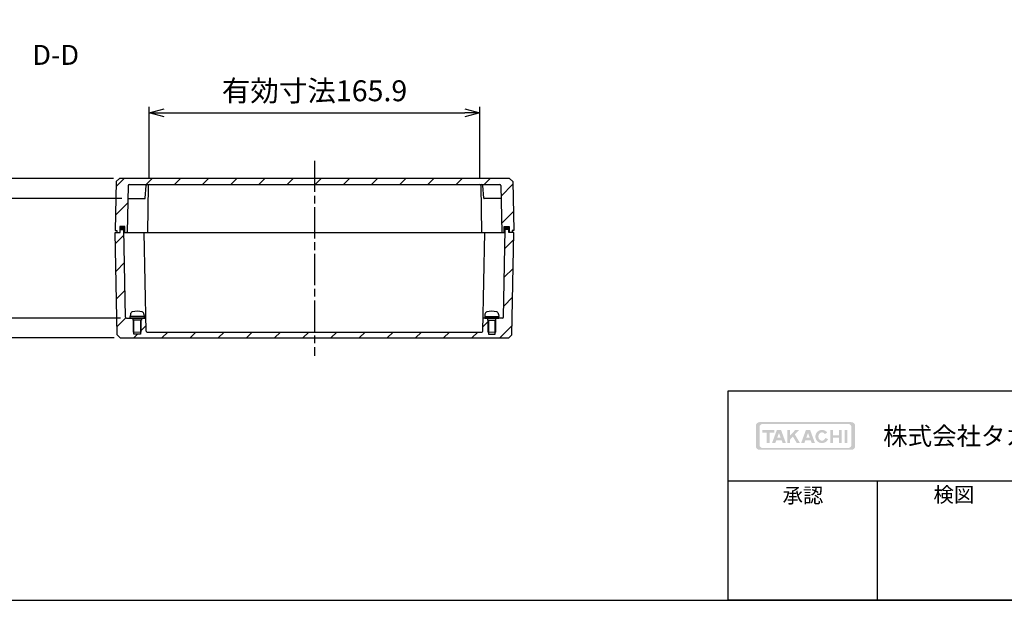
# Model space of a CAD drawing. Units: millimetres. Extents: x 0 to 2428, y 0 to 840.
# Drawn here: x 1494 to 1988, y 0 to 292 of the extents above; entities that cross this region are included whole.
import ezdxf
from ezdxf.enums import TextEntityAlignment as Align

# ---------------------------------------------------------------- set-up
doc = ezdxf.new("R2010")
doc.units = ezdxf.units.MM
doc.header["$LTSCALE"] = 6.5
for name, pattern in [('AM_ISO02W050', [7.5, 6, -1.5]), ('AM_ISO08W050', [18, 12, -1.5, 3, -1.5]), ('CENTER', [2, 1.25, -0.25, 0.25, -0.25]), ('gen7a', [6.875, 4.75, -0.875, 0.375, -0.875])]:
    doc.linetypes.add(name, pattern=pattern)
doc.layers.add('7A', color=4, linetype='gen7a')
doc.layers.add('RAHM2', color=1, linetype='Continuous')
for name, color, linetype, lineweight in [('AM_10', 7, 'AM_ISO08W050', 50), ('AM_5', 3, 'Continuous', 25), ('AM_7', 4, 'AM_ISO08W050', 25), ('AM_8', 1, 'Continuous', 25), ('ｶﾞｽｹｯﾄ', 5, 'Continuous', 50), ('ﾄｯﾌﾟｶﾊﾞｰ', 7, 'Continuous', 25), ('ﾋﾞｽ', 8, 'Continuous', 25), ('ﾎﾞﾃﾞｨｰ', 2, 'Continuous', 25), ('ﾎﾞﾃﾞｨｰ0', 2, 'AM_ISO02W050', 15)]:
    doc.layers.add(name, color=color, linetype=linetype, lineweight=lineweight)
doc.styles.add('ACISOTS', font='isocp.shx', dxfattribs={"height": 1, "bigfont": 'extfont.shx'})
doc.styles.get("Standard").update_dxf_attribs({"font": 'ISOCP.SHX', "bigfont": 'EXTFONT.SHX'})
doc.dimstyles.new('AM_ISO$0', dxfattribs={"dimtxt": 3.5, "dimasz": 2.5, "dimexe": 1, "dimexo": 1, "dimgap": 1.5, "dimtad": 1, "dimdsep": 46, "dimtxsty": 'STANDARD', "dimblk": 'OPEN30', "dimcen": 0, "dimclrd": 3, "dimclre": 3, "dimclrt": 2, "dimadec": 0, "dimazin": 2, "dimtp": 0.1, "dimtm": 0.1, "dimtfac": 0.71, "dimtmove": 0, "dimatfit": 3, "dimldrblk": 'OPEN30', "dimfxl": 1, "dimlwd": -1, "dimlwe": -1, "dimarcsym": 0})
pattern_1 = [(45, (61.38324256719534, 0), (-7.071067811865474, 7.071067811865475), [])]

# ---------------------------------------------------------------- blocks, each defined once
blk = doc.blocks.new('TK-A3')
blk.add_lwpolyline([(0, 0), (403, 0), (403, 280), (0, 280.0000000000001)], close=True)
blk = doc.blocks.new('A$C0FAF06CF')
at = {"layer": 'AM_8'}
h = blk.add_hatch(color=1, dxfattribs=at)
edge = h.paths.add_edge_path()
edge.add_line((-8.013599999999968, -2.41150000000041), (8.013600000000068, -2.411500000000414))
edge.add_arc((8.013600000000054, -1.773380000000512), 0.6381199999999012, 270, 360)
edge.add_line((8.651719999999955, -1.773380000000512), (8.651719999999967, 1.773379999999486))
edge.add_arc((8.013600000000025, 1.773379999999429), 0.638119999999958, 5.1039e-12, 90.00000000000126)
edge.add_line((8.013599999999997, 2.41149999999939), (-8.013599999999997, 2.411499999999387))
edge.add_arc((-8.013600000000025, 1.773379999999436), 0.638119999999951, 89.99999999999682, 179.9999999999955)
edge.add_line((-8.651719999999983, 1.773379999999486), (-8.651719999999983, -1.773380000000505))
edge.add_arc((-8.013600000000025, -1.773380000000457), 0.638119999999951, 180.0000000000043, 270.0000000000045)
edge = h.paths.add_edge_path(flags=16)
edge.add_line((-7.47193999999996, 2.092439999999486), (7.471940000000017, 2.092439999999479))
edge.add_arc((7.471940000000046, 1.550779999999479), 0.5416600000000003, 7.958078640513122e-13, 90.00000000000148, ccw=False)
edge.add_line((8.013600000000025, 1.550779999999486), (8.013600000000025, -1.550780000000505))
edge.add_arc((7.471940000000017, -1.550780000000502), 0.5416600000000074, 270, 359.99999999999966, ccw=False)
edge.add_line((7.471940000000017, -2.092440000000506), (-7.47193999999996, -2.092440000000513))
edge.add_arc((-7.47193999999996, -1.550780000000505), 0.5416600000000074, 180, 270, ccw=False)
edge.add_line((-8.013599999999968, -1.550780000000505), (-8.013599999999968, 1.550779999999486))
edge.add_arc((-7.47193999999996, 1.550779999999486), 0.5416600000000003, 90, 180, ccw=False)
for points in [[(-5.453699999999969, 0.5935999999994924), (-5.453699999999969, 1.038799999999492), (-7.531299999999987, 1.038799999999492), (-7.531299999999987, 0.5935999999994924), (-6.759619999999983, 0.5935999999994924), (-6.759619999999983, -1.224300000000516), (-6.225379999999972, -1.224300000000516), (-6.225379999999972, 0.5935999999994924)], [(-3.146079999999983, 1.038799999999492), (-3.146079999999983, -1.224300000000516), (-2.671199999999942, -1.224300000000516), (-2.671199999999942, -0.6184186206901412), (-2.193432261217481, -0.1027759420753025), (-1.520149446800417, -1.224300000000516), (-0.9571799999999939, -1.224300000000516), (-1.851807874889658, 0.2659306476478651), (-1.135707252964408, 1.038799999999492), (-1.788279380580377, 1.038799999999492), (-2.671199999999942, 0.085886028951558), (-2.671199999999942, 1.038799999999492)], [(4.304715008555604, 1.038799999999492), (4.304715008555604, -1.224300000000516), (4.775885008555576, -1.224300000000516), (4.775885008555576, -0.315350000000512), (5.829525008555606, -0.315350000000512), (5.829525008555606, -1.224300000000516), (6.300695008555578, -1.224300000000516), (6.300695008555578, 1.038799999999492), (5.829525008555606, 1.038799999999492), (5.829525008555606, 0.1298499999994878), (4.775885008555576, 0.1298499999994878), (4.775885008555576, 1.038799999999492)], [(7.280135008555589, -1.224300000000516), (7.280135008555589, 1.038799999999492), (6.805255008555604, 1.038799999999492), (6.805255008555604, -1.224300000000516)]]:
    blk.add_hatch(color=1, dxfattribs=at).paths.add_polyline_path(points)
h = blk.add_hatch(color=1, dxfattribs=at)
h.paths.add_polyline_path([(-5.264049114754044, -1.224300000000516), (-5.084217508196672, -0.734580000000511), (-4.161102491803262, -0.734580000000511), (-3.981270885245876, -1.224300000000516), (-3.420619999999971, -1.224300000000516), (-4.251659999999958, 1.038799999999492), (-4.993659999999977, 1.038799999999492), (-5.82469999999995, -1.224300000000516)])
h.paths.add_polyline_path([(-4.332759934426206, -0.2671200000005083), (-4.912560065573728, -0.2671200000005083), (-4.622659999999967, 0.5223399999994971)], flags=16)
h = blk.add_hatch(color=1, dxfattribs=at)
h.paths.add_polyline_path([(-0.1961891147540484, -1.224300000000516), (-0.0163575081966769, -0.734580000000511), (0.9067575081967476, -0.734580000000511), (1.086589114754119, -1.224300000000516), (1.64724000000001, -1.224300000000516), (0.8162000000000375, 1.038799999999492), (0.0742000000000189, 1.038799999999492), (-0.7568399999999543, -1.224300000000516)])
h.paths.add_polyline_path([(0.7351000655737892, -0.2671200000005083), (0.1552999344262673, -0.2671200000005083), (0.4452000000000283, 0.5223399999994971)], flags=16)
h = blk.add_hatch(color=1, dxfattribs=at)
edge = h.paths.add_edge_path()
edge.add_ellipse((2.878960000000006, -0.0927500000005264), major_axis=(0, 0.7271600000000495), ratio=0.8673469387754511, start_angle=308.5505407908052, end_angle=246.5820184016549)
edge.add_line((3.469375036740871, -0.3484654247793539), (3.94113500855559, -0.5527900000005097))
edge.add_arc((2.878960000000006, -0.0927500000005122), 1.157520000000026, 38.550540790803325, 336.58201840165333, ccw=False)
edge.add_line((3.784208621486186, 0.6286219454599618), (3.397792961318373, 0.3206961337928842))
blk = doc.blocks.new('TK-仕様書NEW')
for p, q in [((0, 35), (-193, 35)), ((-193, 35), (-193, 0)), ((-118, 35), (-118, 0)), ((-35, 35), (-35, 0)), ((0, 35), (0, 0)), ((-17.5, 30.5), (-9.5, 31.5)), ((-9.5, 31.5), (-9.5, 25.5)), ((-17.5, 26.5), (-17.5, 30.5)), ((-9.5, 25.5), (-17.5, 26.5)), ((-35, 22), (0, 22)), ((-193.0000000000001, 19.99999999999994), (-35, 19.99999999999994)), ((-168.0000000000001, 19.99999999999993), (-168, 0)), ((-143.0000000000001, 19.99999999999993), (-143, 0)), ((-35, 11), (0, 11)), ((-35.00000000000011, 7), (-118, 7)), ((0, 0), (-193, 0))]:
    blk.add_line(p, q)
for radius in [3, 2]:
    blk.add_circle((-22.5, 28.5), radius)
at = {"layer": '7A'}
for q in [(-22.5, 32.07478664473149), (-26.22303737125117, 28.5), (-22.5, 24.78991724228479), (-8.718691599714703, 28.5)]:
    blk.add_line((-22.5, 28.5), q, dxfattribs=at)
at = {"xscale": 0.9599999999999999, "yscale": 0.9599999999999999, "zscale": 0.9599999999999999}
blk.add_blockref('A$C0FAF06CF', (-180, 27.49999999999997), dxfattribs=at)
at = {"insert": (-167, 27.49999999999997), "char_height": 3, "width": 42.88435181670968, "attachment_point": 4}
blk.add_mtext('\\fＭＳ ゴシック|b0|i0|c128|p49;株式会社タカチ電機工業', dxfattribs=at)
for tag, p in [('品名', (-106.1561493930892, 24.94727555274869)), ('型番', (-106.1391682485609, 11.53771236320705))]:
    blk.add_attdef(tag, p, '', height=3.5)
for tag, height, p in [('GEN-TITLE-SCA', 3, (-17.5, 14.79266317345349)), ('承認', 3.5, (-180.7195176573868, 7.729076668239944)), ('検図', 3.5, (-155.5000000000001, 7.72907666823994)), ('製図', 3.5, (-130.5000000000001, 7.72907666823994)), ('ページNO.', 3.5, (-21, 5.5)), ('総ページ数', 3.5, (-12, 5.5))]:
    blk.add_attdef(tag, text='', height=height).set_placement(p, align=Align.MIDDLE)
blk.add_attdef('GEN-TITLE-DAT', text='', height=3).set_placement((-85.5, 3.5), align=Align.MIDDLE_CENTER)
at = {"layer": 'RAHM2', "char_height": 2.5}
for s, insert, width, attachment_point in [('品名', (-116, 32.55103540727967), 90, 4), ('尺度', (-33.80025513713145, 20.80103540727967), 20, 1), ('承認', (-180.4289022005786, 18.8010354072796), 17, 2), ('検図', (-155.1678725559621, 18.92584712714763), 17, 2), ('製図', (-131.4954787961751, 18.95800561859732), 17, 2)]:
    blk.add_mtext(s, dxfattribs=dict(at, insert=insert, width=width, attachment_point=attachment_point))
at = {"layer": 'RAHM2', "color": 0, "insert": (-16.5, 5.5), "char_height": 3.5, "width": 4.469919821818734, "attachment_point": 5}
blk.add_mtext('/', dxfattribs=at)
blk = doc.blocks.new('*S65')
at = {"layer": 'AM_10', "color": 7, "linetype": 'CENTER', "ltscale": 0.2}
for p, q in [((1501.510709226848, 420), (1521.510709226848, 420)), ((1781.510709226848, 420), (1761.510709226848, 420)), ((1511.510709226848, 410), (1511.510709226848, 400)), ((1771.510709226848, 410), (1771.510709226848, 400))]:
    blk.add_line(p, q, dxfattribs=at)
at = {"layer": 'AM_10', "color": 1, "linetype": 'CENTER', "ltscale": 0.2}
blk.add_line((1521.510709226848, 420), (1761.510709226848, 420), dxfattribs=at)
at = {"layer": 'AM_10', "color": 7, "linetype": 'Continuous', "ltscale": 0.2, "extrusion": (0, 0, -1)}
blk.add_trace([(-1510.194184256848, 410), (-1512.827234196848, 410), (-1511.510709226848, 420)], dxfattribs=at)
at = {"layer": 'AM_10', "color": 7, "linetype": 'Continuous', "ltscale": 0.2}
blk.add_trace([(1772.827234196848, 410), (1770.194184256848, 410), (1771.510709226848, 420)], dxfattribs=at)
at = {"layer": 'AM_10', "color": 7, "ltscale": 0.2, "char_height": 10, "attachment_point": 5, "style": 'ACISOTS'}
for s, insert in [('D', (1511.510709226848, 389.860912703474)), ('D', (1771.510709226848, 389.860912703474)), ('D-D', (1511.572673999212, 272.5396553268784))]:
    blk.add_mtext(s, dxfattribs=dict(at, insert=insert))
blk = doc.blocks.new('*S66')
at = {"layer": 'AM_10', "color": 7, "linetype": 'CENTER', "ltscale": 0.2}
for p, q in [((1501.510709226848, 420), (1521.510709226848, 420)), ((1781.510709226848, 420), (1761.510709226848, 420)), ((1511.510709226848, 410), (1511.510709226848, 400)), ((1771.510709226848, 410), (1771.510709226848, 400))]:
    blk.add_line(p, q, dxfattribs=at)
at = {"layer": 'AM_10', "color": 1, "linetype": 'CENTER', "ltscale": 0.2}
blk.add_line((1521.510709226848, 420), (1761.510709226848, 420), dxfattribs=at)
at = {"layer": 'AM_10', "color": 7, "linetype": 'Continuous', "ltscale": 0.2, "extrusion": (0, 0, -1)}
blk.add_trace([(-1510.194184256848, 410), (-1512.827234196848, 410), (-1511.510709226848, 420)], dxfattribs=at)
at = {"layer": 'AM_10', "color": 7, "linetype": 'Continuous', "ltscale": 0.2}
blk.add_trace([(1772.827234196848, 410), (1770.194184256848, 410), (1771.510709226848, 420)], dxfattribs=at)
at = {"layer": 'AM_10', "color": 7, "ltscale": 0.2, "char_height": 10, "attachment_point": 5, "style": 'ACISOTS'}
for s, insert in [('D', (1511.510709226848, 389.860912703474)), ('D', (1771.510709226848, 389.860912703474)), ('D-D', (1511.572673999212, 272.5396553268784))]:
    blk.add_mtext(s, dxfattribs=dict(at, insert=insert))
blk = doc.blocks.new('_Open30')
at = {"color": 0, "linetype": 'ByBlock', "lineweight": -2}
for p, q in [((-1, 0.26794919), (0, 0)), ((0, 0), (-1, -0.26794919)), ((0, 0), (-1, 0))]:
    blk.add_line(p, q, dxfattribs=at)
blk = doc.blocks.new('*D36')
at = {"layer": 'AM_5', "color": 3}
for p, q in [((1485.71540589394, 219.2061664573683), (1485.71540589394, 245.1644341739037)), ((1540.541196812328, 211.7061664573683), (1482.71540589394, 211.7061664573683)), ((1485.71540589394, 201.7061664573683), (1485.71540589394, 211.7061664573683)), ((1544.844042560181, 201.7061664573683), (1482.71540589394, 201.7061664573683)), ((1485.71540589394, 194.2061664573683), (1485.71540589394, 186.7061664573683))]:
    blk.add_line(p, q, dxfattribs=at)
at = {"layer": 'Defpoints', "color": 0}
for p in [(1485.71540589394, 211.7061664573683), (1543.541196812328, 211.7061664573683), (1547.844042560181, 201.7061664573683)]:
    blk.add_point(p, dxfattribs=at)
at = {"layer": 'AM_5', "color": 3, "xscale": 7.5, "yscale": 7.5, "zscale": 7.5}
for p, rotation in [((1485.71540589394, 211.7061664573683), 270), ((1485.71540589394, 201.7061664573683), 90)]:
    blk.add_blockref('_Open30', p, dxfattribs=dict(at, rotation=rotation))
at = {"layer": 'AM_5', "color": 2, "insert": (1475.96540589394, 235.9353003156363), "char_height": 10.5, "attachment_point": 5, "rotation": 90}
blk.add_mtext('10', dxfattribs=at)
blk = doc.blocks.new('*D37')
at = {"layer": 'AM_5', "color": 3}
for p, q in [((1485.71540589394, 149.2061664573692), (1485.71540589394, 156.7061664573692)), ((1544.139100105366, 141.7061664573692), (1482.71540589394, 141.7061664573692)), ((1485.71540589394, 141.7061664573692), (1485.71540589394, 131.7061664573692)), ((1541.010709226848, 131.7061664573692), (1482.71540589394, 131.7061664573692)), ((1485.71540589394, 124.2061664573692), (1485.71540589394, 98.24789874083379))]:
    blk.add_line(p, q, dxfattribs=at)
at = {"layer": 'Defpoints', "color": 0}
for p in [(1547.139100105366, 141.7061664573692), (1485.71540589394, 131.7061664573692), (1544.010709226848, 131.7061664573692)]:
    blk.add_point(p, dxfattribs=at)
at = {"layer": 'AM_5', "color": 3, "xscale": 7.5, "yscale": 7.5, "zscale": 7.5}
for p, rotation in [((1485.71540589394, 141.7061664573692), 270), ((1485.71540589394, 131.7061664573692), 90)]:
    blk.add_blockref('_Open30', p, dxfattribs=dict(at, rotation=rotation))
at = {"layer": 'AM_5', "color": 2, "insert": (1475.96540589394, 107.4770325991017), "char_height": 10.5, "attachment_point": 5, "rotation": 90}
blk.add_mtext('10', dxfattribs=at)
blk = doc.blocks.new('*D38')
at = {"layer": 'AM_5', "color": 3}
for p, q in [((1540.541196812328, 211.7061664573683), (1452.800778489069, 211.7061664573683)), ((1455.800778489068, 139.2061664573692), (1455.800778489068, 204.2061664573683)), ((1541.010709226848, 131.7061664573692), (1452.800778489069, 131.7061664573692))]:
    blk.add_line(p, q, dxfattribs=at)
at = {"layer": 'Defpoints', "color": 0}
for p in [(1455.800778489068, 211.7061664573683), (1543.541196812328, 211.7061664573683), (1544.010709226848, 131.7061664573692)]:
    blk.add_point(p, dxfattribs=at)
at = {"layer": 'AM_5', "color": 3, "xscale": 7.5, "yscale": 7.5, "zscale": 7.5}
for p, rotation in [((1455.800778489068, 211.7061664573683), 90), ((1455.800778489068, 131.7061664573692), 270)]:
    blk.add_blockref('_Open30', p, dxfattribs=dict(at, rotation=rotation))
at = {"layer": 'AM_5', "color": 2, "insert": (1446.050778489069, 171.706166457369), "char_height": 10.5, "attachment_point": 5, "rotation": 90}
blk.add_mtext('80', dxfattribs=at)
blk = doc.blocks.new('*D43')
at = {"layer": 'AM_5', "color": 3}
for p, q in [((1558.560709226848, 211.7061664573683), (1558.560709226848, 247.7061664573683)), ((1724.460709226848, 211.7061664573683), (1724.460709226848, 247.7061664573683)), ((1566.060709226848, 244.7061664573683), (1716.960709226848, 244.7061664573683))]:
    blk.add_line(p, q, dxfattribs=at)
at = {"layer": 'Defpoints', "color": 0}
for p in [(1724.460709226848, 244.7061664573683), (1558.560709226848, 208.7061664573683), (1724.460709226848, 208.7061664573683)]:
    blk.add_point(p, dxfattribs=at)
at = {"layer": 'AM_5', "color": 3, "xscale": 7.5, "yscale": 7.5, "zscale": 7.5, "rotation": 180}
blk.add_blockref('_Open30', (1558.560709226848, 244.7061664573683), dxfattribs=at)
at = {"layer": 'AM_5', "color": 3, "xscale": 7.5, "yscale": 7.5, "zscale": 7.5}
blk.add_blockref('_Open30', (1724.460709226848, 244.7061664573683), dxfattribs=at)
at = {"layer": 'AM_5', "color": 2, "insert": (1641.510709226848, 254.4561664573683), "char_height": 10.5, "attachment_point": 5}
blk.add_mtext('有効寸法165.9', dxfattribs=at)

msp = doc.modelspace()

# ---------------------------------------------------------------- hatches: boundary and pattern name
at = {"layer": 'AM_8', "ltscale": 0.2}
h = msp.add_hatch(dxfattribs=at)
h.set_pattern_fill('_U', color=256, scale=10, angle=45, style=0, pattern_type=0)
h.set_pattern_definition(pattern_1)
edge = h.paths.add_edge_path()
edge.add_line((1548.471589648214, 208.7061664573683), (1725.545149625148, 208.7061664573683))
edge.add_line((1725.545149625148, 208.7061664573683), (1734.549828805482, 208.7061664573682))
edge.add_arc((1734.549828805482, 208.2061664573682), 0.5, 1.1233027140805234, 90, ccw=False)
edge.add_line((1735.04973271631, 208.2159684948355), (1735.510709226848, 184.7061664573683))
edge.add_line((1735.510709226848, 184.7061664573683), (1736.810709226848, 184.7061664573685))
edge.add_line((1736.810709226848, 184.7061664573685), (1736.810709226848, 187.7061664573682))
edge.add_line((1736.810709226848, 187.7061664573682), (1739.310709226848, 187.7061664573682))
edge.add_line((1739.310709226848, 187.7061664573682), (1739.310709226848, 184.7061664573683))
edge.add_line((1739.310709226848, 184.7061664573683), (1740.710709226848, 184.7061664573681))
edge.add_line((1740.710709226848, 184.7061664573681), (1740.710709226848, 185.6061664573681))
edge.add_line((1740.710709226848, 185.6061664573681), (1741.510709226848, 185.6061664573681))
edge.add_line((1741.510709226848, 185.6061664573681), (1741.010703138127, 210.2064761965626))
edge.add_line((1741.010703138127, 210.2064761965626), (1739.480221641368, 211.7061664573683))
edge.add_line((1739.480221641368, 211.7061664573683), (1543.541196812328, 211.7061664573683))
edge.add_line((1543.541196812328, 211.7061664573683), (1542.010715315569, 210.2064761965626))
edge.add_line((1542.010715315569, 210.2064761965626), (1541.510709226848, 185.6061664573681))
edge.add_line((1541.510709226848, 185.6061664573681), (1542.310709226848, 185.6061664573681))
edge.add_line((1542.310709226848, 185.6061664573681), (1542.310709226848, 184.7061664573681))
edge.add_line((1542.310709226848, 184.7061664573681), (1543.710709226848, 184.7061664573692))
edge.add_line((1543.710709226848, 184.7061664573692), (1543.710709226848, 187.7061664573682))
edge.add_line((1543.710709226848, 187.7061664573682), (1546.210709226848, 187.7061664573682))
edge.add_line((1546.210709226848, 187.7061664573682), (1546.210709226848, 184.7061664573683))
edge.add_line((1546.210709226848, 184.7061664573683), (1547.510709226848, 184.7061664573683))
edge.add_line((1547.510709226848, 184.7061664573683), (1547.971685737386, 208.2159684948355))
edge.add_arc((1548.471589648214, 208.2061664573683), 0.5000000000000171, 90, 178.8766972859261, ccw=False)
h = msp.add_hatch(dxfattribs=at)
h.set_pattern_fill('_U', color=256, scale=10, angle=45, style=0, pattern_type=0)
h.set_pattern_definition(pattern_1)
edge = h.paths.add_edge_path()
edge.add_line((1544.010709226848, 131.7061664573692), (1739.010709226848, 131.7061664573692))
edge.add_line((1739.010709226848, 131.7061664573692), (1740.539006077269, 133.2058995297046))
edge.add_line((1740.539006077269, 133.2058995297046), (1741.510709226848, 184.7061664573692))
edge.add_line((1741.510709226848, 184.7061664573692), (1739.110709226848, 184.7061664573692))
edge.add_line((1739.110709226848, 184.7061664573692), (1739.110709226848, 186.1061664573693))
edge.add_line((1739.110709226848, 186.1061664573693), (1737.210709226848, 186.106166457369))
edge.add_line((1737.210709226848, 186.106166457369), (1736.382229372442, 142.1967341738953))
edge.add_arc((1735.88231834833, 142.2061664573693), 0.5000000000001941, 270, 358.91907581332265, ccw=False)
edge.add_line((1735.88231834833, 141.7061664573692), (1732.610709226849, 141.706166457368))
edge.add_line((1732.610709226849, 141.706166457368), (1732.610709226849, 140.706166457368))
edge.add_line((1732.610709226849, 140.706166457368), (1732.510709226848, 140.706166457368))
edge.add_line((1732.510709226848, 140.706166457368), (1732.510709226848, 134.706166457368))
edge.add_line((1732.510709226848, 134.706166457368), (1732.210709226848, 134.706166457368))
edge.add_line((1732.210709226848, 134.706166457368), (1732.210709226848, 133.706166457368))
edge.add_line((1732.210709226848, 133.706166457368), (1728.810709226848, 133.706166457368))
edge.add_line((1728.810709226848, 133.706166457368), (1728.810709226848, 134.706166457368))
edge.add_line((1728.810709226848, 134.706166457368), (1728.510709226848, 134.706166457368))
edge.add_line((1728.510709226848, 134.706166457368), (1728.510709226848, 140.706166457368))
edge.add_line((1728.510709226848, 140.706166457368), (1728.410709226848, 140.706166457368))
edge.add_line((1728.410709226848, 140.706166457368), (1728.410709226848, 141.706166457368))
edge.add_line((1728.410709226848, 141.706166457368), (1726.369235389575, 141.7061664573692))
edge.add_arc((1726.369235389575, 141.5061664573691), 0.2000000000000455, 90, 178.9190758133386)
edge.add_line((1726.16927097993, 141.5099393707587), (1726.050153900744, 135.1967341738953))
edge.add_arc((1725.550242876632, 135.206166457369), 0.4999999999999626, 270.00000000002603, 358.91907581334823, ccw=False)
edge.add_line((1725.550242876632, 134.7061664573692), (1557.471175577063, 134.7061664573692))
edge.add_arc((1557.471175577064, 135.2061664573691), 0.4999999999999716, 181.0809241866578, 269.99999999997397, ccw=False)
edge.add_line((1556.971264552952, 135.1967341738953), (1556.852147473766, 141.5099393707587))
edge.add_arc((1556.652183064121, 141.5061664573691), 0.1999999999998043, 1.080924186670672, 90.00000000006513)
edge.add_line((1556.652183064121, 141.7061664573691), (1554.610709226848, 141.706166457368))
edge.add_line((1554.610709226848, 141.706166457368), (1554.610709226848, 140.706166457368))
edge.add_line((1554.610709226848, 140.706166457368), (1554.510709226848, 140.706166457368))
edge.add_line((1554.510709226848, 140.706166457368), (1554.510709226848, 134.706166457368))
edge.add_line((1554.510709226848, 134.706166457368), (1554.210709226848, 134.706166457368))
edge.add_line((1554.210709226848, 134.706166457368), (1554.210709226848, 133.706166457368))
edge.add_line((1554.210709226848, 133.706166457368), (1550.810709226848, 133.706166457368))
edge.add_line((1550.810709226848, 133.706166457368), (1550.810709226848, 134.706166457368))
edge.add_line((1550.810709226848, 134.706166457368), (1550.510709226848, 134.706166457368))
edge.add_line((1550.510709226848, 134.706166457368), (1550.510709226848, 140.706166457368))
edge.add_line((1550.510709226848, 140.706166457368), (1550.410709226848, 140.706166457368))
edge.add_line((1550.410709226848, 140.706166457368), (1550.410709226848, 141.706166457368))
edge.add_line((1550.410709226848, 141.706166457368), (1547.139100105366, 141.7061664573692))
edge.add_arc((1547.139100105366, 142.2061664573691), 0.4999999999999716, 181.0809241866578, 269.99999999997397, ccw=False)
edge.add_line((1546.639189081254, 142.1967341738954), (1545.810709226848, 186.1061664573693))
edge.add_line((1545.810709226848, 186.1061664573693), (1543.910709226848, 186.106166457369))
edge.add_line((1543.910709226848, 186.106166457369), (1543.910709226848, 184.7061664573692))
edge.add_line((1543.910709226848, 184.7061664573692), (1541.510709226848, 184.7061664573692))
edge.add_line((1541.510709226848, 184.7061664573692), (1542.482412376427, 133.2058995297046))
edge.add_line((1542.482412376427, 133.2058995297046), (1544.010709226848, 131.7061664573692))
at = {"layer": 'ｶﾞｽｹｯﾄ', "ltscale": 0.2}
h = msp.add_hatch(color=256, dxfattribs=at)
h.dxf.hatch_style = 1
h.paths.add_polyline_path([(1545.810709226848, 186.106166457369), (1545.837124321187, 184.7061664573681), (1546.210709226848, 184.7061664573681), (1546.210709226848, 187.7061664573682), (1543.710709226848, 187.7061664573682), (1543.710709226848, 184.7061664573692), (1543.910709226848, 184.7061664573692), (1543.910709226848, 186.106166457369)])
h = msp.add_hatch(color=256, dxfattribs=at)
h.dxf.hatch_style = 1
h.paths.add_polyline_path([(1737.210709226848, 186.106166457369), (1737.184294132509, 184.7061664573681), (1736.810709226848, 184.7061664573681), (1736.810709226848, 187.7061664573682), (1739.310709226848, 187.7061664573682), (1739.310709226848, 184.7061664573692), (1739.110709226848, 184.7061664573692), (1739.110709226848, 186.106166457369)])

# ---------------------------------------------------------------- linework, layer by layer
at = {"layer": 'AM_7', "ltscale": 0.2}
msp.add_line((1641.510709226848, 220.7061664573683), (1641.510709226848, 122.7061664573692), dxfattribs=at)
at = {"layer": 'ﾄｯﾌﾟｶﾊﾞｰ'}
for p, q in [((1542.010715315569, 210.2064761965626), (1541.510709226848, 185.6061664573681)), ((1543.541196812328, 211.7061664573683), (1542.010715315569, 210.2064761965626)), ((1739.480221641368, 211.7061664573683), (1543.541196812328, 211.7061664573683)), ((1547.971685737386, 208.2159684948355), (1547.510709226848, 184.7061664573683)), ((1548.471589648214, 208.7061664573683), (1734.549828805482, 208.7061664573682)), ((1556.523977126134, 201.8919170473707), (1556.977539478633, 208.2417899823623)), ((1558.05519197026, 208.2159684948354), (1557.594215459722, 184.7061664573683)), ((1724.966226483436, 208.2159684948354), (1725.427202993974, 184.7061664573683)), ((1726.497441327562, 201.8919170473707), (1726.043878975063, 208.2417899823623)), ((1735.04973271631, 208.2159684948355), (1735.510709226848, 184.7061664573683)), ((1739.480221641368, 211.7061664573683), (1741.010703138127, 210.2064761965626)), ((1741.010703138127, 210.2064761965626), (1741.510709226848, 185.6061664573681)), ((1547.844042560181, 201.7061664573683), (1556.324485386168, 201.7061664573683)), ((1735.177375893515, 201.7061664573683), (1726.696933067528, 201.7061664573683)), ((1541.510709226848, 185.6061664573681), (1542.310709226848, 185.6061664573681)), ((1542.310709226848, 185.6061664573681), (1542.310709226848, 184.7061664573681)), ((1542.310709226848, 184.7061664573681), (1543.710709226848, 184.7061664573681)), ((1546.210709226848, 187.7061664573682), (1543.710709226848, 187.7061664573682)), ((1543.710709226848, 187.7061664573682), (1543.710709226848, 184.7061664573683)), ((1545.837124321187, 184.7061664573681), (1737.184294132508, 184.7061664573685)), ((1546.210709226848, 184.7061664573683), (1546.210709226848, 187.7061664573682)), ((1736.810709226848, 187.7061664573682), (1739.310709226848, 187.7061664573682)), ((1736.810709226848, 184.7061664573683), (1736.810709226848, 187.7061664573682)), ((1739.310709226848, 187.7061664573682), (1739.310709226848, 184.7061664573683)), ((1740.710709226848, 184.7061664573681), (1739.310709226848, 184.7061664573681)), ((1741.510709226848, 185.6061664573681), (1740.710709226848, 185.6061664573681)), ((1740.710709226848, 185.6061664573681), (1740.710709226848, 184.7061664573681))]:
    msp.add_line(p, q, dxfattribs=at)
for centre, radius, start, end in [((1548.471589648214, 208.2061664573683), 0.5, 90, 178.8766972859261), ((1557.476268828549, 208.2061664573683), 0.5, 90, 175.9143832200223), ((1558.555095881088, 208.2061664573683), 0.5, 90, 178.8766972859227), ((1724.466322572608, 208.2061664573683), 0.5, 1.12330271407725, 90), ((1725.545149625148, 208.2061664573683), 0.5, 4.085616779978497, 90), ((1734.549828805482, 208.2061664573683), 0.5, 1.123302714073893, 90), ((1556.324485386168, 201.9061664573682), 0.2, 270, 355.9143832200224), ((1726.696933067528, 201.9061664573682), 0.2, 184.0856167799785, 270)]:
    msp.add_arc(centre, radius, start, end, dxfattribs=at)
at = {"layer": 'ﾋﾞｽ'}
for p, q in [((1549.108645365739, 143.6755816471602), (1549.01070922685, 142.5561664573411)), ((1555.912773087958, 143.6755816471602), (1556.010709226845, 142.556166457341)), ((1727.108645365738, 143.6755816471602), (1727.01070922685, 142.556166457341)), ((1733.912773087958, 143.6755816471602), (1734.010709226845, 142.5561664573411)), ((1556.010709226845, 142.556166457341), (1549.01070922685, 142.5561664573411)), ((1549.010709226848, 141.7061664573411), (1549.010709226848, 142.5561664573411)), ((1556.010709226845, 141.7061664573693), (1549.01070922685, 141.7061664573694)), ((1556.010709226848, 142.556166457341), (1556.010709226848, 141.706166457341)), ((1727.01070922685, 142.556166457341), (1734.010709226845, 142.5561664573411)), ((1727.010709226848, 142.556166457341), (1727.010709226848, 141.706166457341)), ((1727.01070922685, 141.7061664573693), (1734.010709226845, 141.7061664573694)), ((1734.010709226848, 141.7061664573411), (1734.010709226848, 142.5561664573411))]:
    msp.add_line(p, q, dxfattribs=at)
for centre, radius, start, end in [((1550.403698473257, 143.5622791815884), 1.3, 105.8808500082506, 175.000000000007), ((1552.510709226848, 136.156166457341), 9, 74.1191499917358, 105.8808500082642), ((1554.617719980439, 143.5622791815883), 1.3, 4.999999999992973, 74.11914999174891), ((1728.403698473258, 143.5622791815883), 1.3, 105.880850008251, 175.000000000007), ((1730.510709226848, 136.156166457341), 9, 74.1191499917358, 105.8808500082642), ((1732.617719980439, 143.5622791815884), 1.3, 4.999999999992973, 74.11914999174932)]:
    msp.add_arc(centre, radius, start, end, dxfattribs=at)
at = {"layer": 'ﾎﾞﾃﾞｨｰ'}
for p, q in [((1541.510709226848, 184.7061664573692), (1543.910709226848, 184.7061664573692)), ((1542.482412376427, 133.2058995297046), (1541.510709226848, 184.7061664573692)), ((1543.910709226848, 184.7061664573692), (1543.910709226848, 186.1061664573693)), ((1543.910709226848, 186.106166457369), (1545.810709226848, 186.106166457369)), ((1546.639189081254, 142.1967341738953), (1545.810709226848, 186.1061664573693)), ((1556.971264552952, 135.1967341738953), (1556.037124321187, 184.7061664573692)), ((1726.050153900744, 135.1967341738953), (1726.984294132509, 184.7061664573692)), ((1736.382229372442, 142.1967341738953), (1737.210709226848, 186.1061664573693)), ((1739.110709226848, 186.106166457369), (1737.210709226848, 186.106166457369)), ((1739.110709226848, 184.7061664573692), (1739.110709226848, 186.1061664573693)), ((1741.510709226848, 184.7061664573692), (1739.110709226848, 184.7061664573692)), ((1740.539006077269, 133.2058995297046), (1741.510709226848, 184.7061664573692)), ((1547.139100105366, 141.7061664573692), (1556.652183064121, 141.7061664573692)), ((1550.410709226848, 140.706166457368), (1550.410709226848, 141.706166457368)), ((1554.610709226848, 140.706166457368), (1550.410709226848, 140.706166457368)), ((1550.810709226848, 133.706166457368), (1550.810709226848, 140.706166457368)), ((1554.210709226848, 140.706166457368), (1554.210709226848, 133.706166457368)), ((1554.610709226848, 141.706166457368), (1554.610709226848, 140.706166457368)), ((1735.88231834833, 141.7061664573692), (1726.369235389575, 141.7061664573692)), ((1728.410709226848, 141.706166457368), (1728.410709226848, 140.706166457368)), ((1728.410709226848, 140.706166457368), (1732.610709226849, 140.706166457368)), ((1728.810709226848, 140.706166457368), (1728.810709226848, 133.706166457368)), ((1732.210709226848, 133.706166457368), (1732.210709226848, 140.706166457368)), ((1732.610709226849, 140.706166457368), (1732.610709226849, 141.706166457368)), ((1554.210709226848, 133.706166457368), (1550.810709226848, 133.706166457368)), ((1557.471175577063, 134.7061664573692), (1725.550242876632, 134.7061664573692)), ((1728.810709226848, 133.706166457368), (1732.210709226848, 133.706166457368)), ((1544.010709226848, 131.7061664573692), (1542.482412376427, 133.2058995297046)), ((1544.010709226848, 131.7061664573692), (1739.010709226848, 131.7061664573692)), ((1739.010709226847, 131.7061664573692), (1740.539006077269, 133.2058995297046))]:
    msp.add_line(p, q, dxfattribs=at)
for centre, radius, start, end in [((1547.139100105366, 142.2061664573692), 0.5, 181.0809241866614, 270), ((1556.652183064121, 141.5061664573691), 0.2, 1.080924186661489, 90), ((1726.369235389575, 141.5061664573691), 0.2, 90, 178.9190758133384), ((1735.88231834833, 142.2061664573692), 0.5, 270, 358.9190758133384), ((1557.471175577063, 135.2061664573692), 0.5, 181.0809241866614, 270), ((1725.550242876632, 135.2061664573692), 0.5, 270, 358.9190758133384)]:
    msp.add_arc(centre, radius, start, end, dxfattribs=at)
at = {"layer": 'ﾎﾞﾃﾞｨｰ0', "ltscale": 0.3}
for p, q in [((1550.510709226848, 134.706166457368), (1550.510709226848, 140.706166457368)), ((1554.510709226848, 140.706166457368), (1554.510709226848, 134.706166457368)), ((1728.510709226848, 140.706166457368), (1728.510709226848, 134.706166457368)), ((1732.510709226848, 134.706166457368), (1732.510709226848, 140.706166457368)), ((1554.510709226848, 134.706166457368), (1550.510709226848, 134.706166457368)), ((1728.510709226848, 134.706166457368), (1732.510709226848, 134.706166457368))]:
    msp.add_line(p, q, dxfattribs=at)

# ---------------------------------------------------------------- block references
at = {"lineweight": 0, "xscale": 3, "yscale": 3, "zscale": 3}
msp.add_blockref('TK-A3', (1219, 0), dxfattribs=at)
msp.add_blockref('TK-仕様書NEW', (2428, 0), dxfattribs=at).add_auto_attribs({'GEN-TITLE-DAT': '2019/05/28', '品名': '防水・防塵ｱﾙﾐﾀﾞｲｷｬｽﾄﾎﾞｯｸｽ', 'GEN-TITLE-SCA': '1:3', 'ページNO.': '2', '総ページ数': '2'})
at = {"layer": 'AM_10', "ltscale": 0.3}
for name in ['*S65', '*S66']:
    msp.add_blockref(name, (0, 0), dxfattribs=at)

# ---------------------------------------------------------------- dimensions: what is measured, and where the dimension line sits
at = {"layer": 'AM_5'}
dim = msp.add_linear_dim(base=(1724.460709226848, 244.7061664573683), p1=(1558.560709226848, 208.7061664573683), p2=(1724.460709226848, 208.7061664573683), angle=1.14e-14, text='有効寸法<>', dimstyle='AM_ISO$0', override={"dimscale": 3, "dimpost": ''}, dxfattribs=at)
dim.commit()
dim.dimension.update_dxf_attribs({"geometry": '*D43', "text_midpoint": (1641.510709226848, 254.4561664573683)})
for base, p1, p2, picture, middle in [((1485.71540589394, 211.7061664573683), (1547.844042560181, 201.7061664573683), (1543.541196812328, 211.7061664573683), '*D36', (1475.96540589394, 235.9353003156363)), ((1455.800778489068, 211.7061664573683), (1544.010709226848, 131.7061664573692), (1543.541196812328, 211.7061664573683), '*D38', (1446.050778489069, 171.706166457369)), ((1485.71540589394, 131.7061664573692), (1547.139100105366, 141.7061664573692), (1544.010709226848, 131.7061664573692), '*D37', (1475.96540589394, 107.4770325991017))]:
    dim = msp.add_linear_dim(base=base, p1=p1, p2=p2, angle=90.00000000000003, dimstyle='AM_ISO$0', override={"dimscale": 3}, dxfattribs=at)
    dim.commit()
    dim.dimension.update_dxf_attribs({"geometry": picture, "text_midpoint": middle})

doc.saveas('drawing.dxf')
